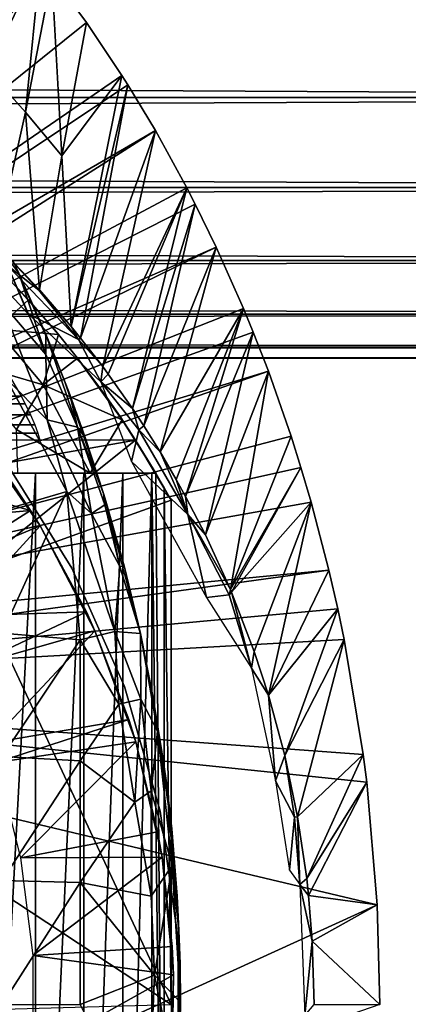
# Model space of a CAD drawing. Extents: x 508 to 920, y 0 to 1747.
# Drawn here: x 845 to 851, y 1653 to 1668 of the extents above; entities that cross this region are included whole.
import ezdxf

# ---------------------------------------------------------------- set-up
doc = ezdxf.new("R2010")
doc.units = 0
doc.header["$MEASUREMENT"] = 0

msp = doc.modelspace()

# ---------------------------------------------------------------- linework, layer by layer
for points in [[(844.786316, 1669.475952, 801.464417), (845.246277, 1668.915039, 801.464417), (835.55957, 1660.33606, 801.464417)], [(844.786316, 1669.475952, 801.464417), (844.451172, 1667.262939, 826.393127), (845.246277, 1668.915039, 801.464417)], [(835.55957, 1660.33606, 801.464417), (845.246277, 1668.915039, 801.464417), (845.420105, 1668.692017, 801.464417)], [(845.024414, 1666.633057, 826.393127), (845.246277, 1668.915039, 801.464417), (844.451172, 1667.262939, 826.393127)], [(845.024414, 1666.633057, 826.393127), (845.420105, 1668.692017, 801.464417), (845.246277, 1668.915039, 801.464417)], [(835.55957, 1660.33606, 801.464417), (845.420105, 1668.692017, 801.464417), (835.923096, 1659.94104, 801.464417)], [(835.923096, 1659.94104, 801.464417), (845.420105, 1668.692017, 801.464417), (845.93988, 1667.984009, 801.464417)], [(845.570923, 1665.973022, 826.393127), (845.420105, 1668.692017, 801.464417), (845.024414, 1666.633057, 826.393127)], [(845.570923, 1665.973022, 826.393127), (845.93988, 1667.984009, 801.464417), (845.420105, 1668.692017, 801.464417)], [(549.329529, 1668.425049, 859.587708), (867.195374, 1668.425049, 859.587708), (867.195374, 1666.854004, 860.687378)], [(549.329529, 1668.425049, 859.587708), (867.195374, 1666.854004, 860.687378), (549.329529, 1666.854004, 860.687378)], [(549.329529, 1666.854004, 877.540405), (867.195374, 1666.854004, 877.540405), (867.195374, 1668.425049, 878.640198)], [(549.329529, 1666.854004, 877.540405), (867.195374, 1668.425049, 878.640198), (549.329529, 1668.425049, 878.640198)], [(835.923096, 1659.94104, 801.464417), (845.93988, 1667.984009, 801.464417), (846.474426, 1667.185059, 801.464417)], [(846.474426, 1667.185059, 801.464417), (845.93988, 1667.984009, 801.464417), (845.570923, 1665.973022, 826.393127)], [(844.577393, 1664.644043, 850.999695), (845.024414, 1666.633057, 826.393127), (844.451172, 1667.262939, 826.393127)], [(846.474426, 1667.185059, 801.464417), (846.563293, 1667.045044, 801.464417), (835.923096, 1659.94104, 801.464417)], [(845.710205, 1663.405029, 850.994507), (846.474426, 1667.185059, 801.464417), (845.570923, 1665.973022, 826.393127)], [(846.563293, 1667.045044, 801.464417), (846.474426, 1667.185059, 801.464417), (845.710205, 1663.405029, 850.994507)], [(835.923096, 1659.94104, 801.464417), (846.563293, 1667.045044, 801.464417), (846.979309, 1666.354004, 801.464417)], [(845.852295, 1663.22998, 850.993774), (846.563293, 1667.045044, 801.464417), (845.710205, 1663.405029, 850.994507)], [(845.852295, 1663.22998, 850.993774), (846.979309, 1666.354004, 801.464417), (846.563293, 1667.045044, 801.464417)], [(549.329529, 1666.854004, 860.687378), (867.195374, 1666.854004, 860.687378), (867.195374, 1665.499023, 862.043274)], [(549.329529, 1666.854004, 860.687378), (867.195374, 1665.499023, 862.043274), (549.329529, 1665.499023, 862.043274)], [(549.329529, 1665.499023, 876.18457), (867.195374, 1665.499023, 876.18457), (867.195374, 1666.854004, 877.540405)], [(549.329529, 1665.499023, 876.18457), (867.195374, 1666.854004, 877.540405), (549.329529, 1666.854004, 877.540405)], [(845.233398, 1663.958008, 850.996704), (845.024414, 1666.633057, 826.393127), (844.577393, 1664.644043, 850.999695)], [(845.233398, 1663.958008, 850.996704), (845.570923, 1665.973022, 826.393127), (845.024414, 1666.633057, 826.393127)], [(835.923096, 1659.94104, 801.464417), (846.979309, 1666.354004, 801.464417), (836.216675, 1659.490967, 801.464417)], [(836.216675, 1659.490967, 801.464417), (846.979309, 1666.354004, 801.464417), (847.45343, 1665.490967, 801.464417)], [(846.185608, 1662.79895, 850.992188), (846.979309, 1666.354004, 801.464417), (845.852295, 1663.22998, 850.993774)], [(846.185608, 1662.79895, 850.992188), (847.45343, 1665.490967, 801.464417), (846.979309, 1666.354004, 801.464417)], [(845.710205, 1663.405029, 850.994507), (845.570923, 1665.973022, 826.393127), (845.233398, 1663.958008, 850.996704)], [(549.329529, 1665.499023, 862.043274), (867.195374, 1665.499023, 862.043274), (867.195374, 1664.399048, 863.614014)], [(549.329529, 1665.499023, 862.043274), (867.195374, 1664.399048, 863.614014), (549.329529, 1664.399048, 863.614014)], [(549.329529, 1664.399048, 874.613892), (867.195374, 1664.399048, 874.613892), (867.195374, 1665.499023, 876.18457)], [(549.329529, 1664.399048, 874.613892), (867.195374, 1665.499023, 876.18457), (549.329529, 1665.499023, 876.18457)], [(836.216675, 1659.490967, 801.464417), (847.45343, 1665.490967, 801.464417), (847.579102, 1665.246948, 801.464417)], [(846.269592, 1662.685059, 850.991821), (847.45343, 1665.490967, 801.464417), (846.185608, 1662.79895, 850.992188)], [(846.269592, 1662.685059, 850.991821), (846.632202, 1662.168945, 850.989929), (847.45343, 1665.490967, 801.464417)], [(847.45343, 1665.490967, 801.464417), (846.632202, 1662.168945, 850.989929), (847.579102, 1665.246948, 801.464417)], [(847.895813, 1664.598999, 801.464417), (836.216675, 1659.490967, 801.464417), (847.579102, 1665.246948, 801.464417)], [(847.579102, 1665.246948, 801.464417), (846.632202, 1662.168945, 850.989929), (846.805298, 1661.906982, 850.989014)], [(847.579102, 1665.246948, 801.464417), (846.805298, 1661.906982, 850.989014), (847.895813, 1664.598999, 801.464417)], [(845.0578, 1663.598267, 851.462891), (844.750854, 1664.320312, 851.312988), (843.863464, 1664.87854, 851.450745)], [(847.895813, 1664.598999, 801.464417), (836.432312, 1659, 801.464417), (836.216675, 1659.490967, 801.464417)], [(848.305298, 1663.677002, 801.464417), (836.432312, 1659, 801.464417), (847.895813, 1664.598999, 801.464417)], [(845.224304, 1663.949951, 851.079407), (844.577393, 1664.644043, 850.999695), (844.750854, 1664.320312, 851.312988)], [(845.224304, 1663.949951, 851.079407), (845.233398, 1663.958008, 850.996704), (844.577393, 1664.644043, 850.999695)], [(844.630615, 1664.594727, 886.0755), (844.649353, 1663.775024, 886.634705), (845.328735, 1662.980713, 886.135071)], [(844.630615, 1664.594727, 886.0755), (845.328735, 1662.980713, 886.135071), (844.920776, 1664.208374, 885.749817)], [(847.895813, 1664.598999, 801.464417), (846.805298, 1661.906982, 850.989014), (847.048828, 1661.517944, 850.987793)], [(847.895813, 1664.598999, 801.464417), (847.048828, 1661.517944, 850.987793), (848.305298, 1663.677002, 801.464417)], [(844.471619, 1664.426025, 863.490479), (844.371826, 1664.528931, 865.84906), (845.066895, 1663.803955, 863.490479)], [(845.066895, 1663.803955, 863.490479), (844.371826, 1664.528931, 865.84906), (844.899475, 1663.984985, 866.434875)], [(844.471619, 1664.426025, 863.490479), (845.066895, 1663.803955, 863.490479), (844.583374, 1663.36499, 862.492981)], [(549.329529, 1664.399048, 863.614014), (867.195374, 1664.399048, 863.614014), (867.195374, 1663.588989, 865.351685)], [(549.329529, 1664.399048, 863.614014), (867.195374, 1663.588989, 865.351685), (549.329529, 1663.588989, 865.351685)], [(549.329529, 1663.588989, 872.876221), (867.195374, 1663.588989, 872.876221), (867.195374, 1664.399048, 874.613892)], [(549.329529, 1663.588989, 872.876221), (867.195374, 1664.399048, 874.613892), (549.329529, 1664.399048, 874.613892)], [(845.819275, 1663.205811, 851.153809), (845.224304, 1663.949951, 851.079407), (844.750854, 1664.320312, 851.312988)], [(845.0578, 1663.598267, 851.462891), (845.819275, 1663.205811, 851.153809), (844.750854, 1664.320312, 851.312988)], [(845.327698, 1663.289795, 885.651367), (845.450073, 1662.990967, 885.532104), (844.835327, 1664.390015, 880.233215)], [(845.450073, 1662.990967, 885.532104), (845.105591, 1663.802002, 879.575378), (844.835327, 1664.390015, 880.233215)], [(844.835327, 1664.390015, 880.233215), (844.920776, 1664.208374, 885.749817), (845.327698, 1663.289795, 885.651367)], [(844.920776, 1664.208374, 885.749817), (845.328735, 1662.980713, 886.135071), (845.327698, 1663.289795, 885.651367)], [(845.066895, 1663.803955, 863.490479), (844.899475, 1663.984985, 866.434875), (845.517517, 1663.284058, 863.490479)], [(845.517517, 1663.284058, 863.490479), (844.899475, 1663.984985, 866.434875), (845.413208, 1663.412842, 867.147644)], [(845.224304, 1663.949951, 851.079407), (845.710205, 1663.405029, 850.994507), (845.233398, 1663.958008, 850.996704)], [(845.819275, 1663.205811, 851.153809), (845.710205, 1663.405029, 850.994507), (845.224304, 1663.949951, 851.079407)], [(848.305298, 1663.677002, 801.464417), (848.452515, 1663.31897, 801.464417), (836.432312, 1659, 801.464417)], [(844.583374, 1663.36499, 862.492981), (845.066895, 1663.803955, 863.490479), (845.517517, 1663.284058, 863.490479)], [(844.733215, 1662.622803, 886.875), (845.350708, 1662.000244, 886.600891), (844.649353, 1663.775024, 886.634705)], [(844.649353, 1663.775024, 886.634705), (845.350708, 1662.000244, 886.600891), (845.328735, 1662.980713, 886.135071)], [(845.450073, 1662.990967, 885.532104), (845.265015, 1663.436035, 879.100891), (845.105591, 1663.802002, 879.575378)], [(848.305298, 1663.677002, 801.464417), (847.048828, 1661.517944, 850.987793), (847.293701, 1661.099976, 850.986511)], [(848.305298, 1663.677002, 801.464417), (847.293701, 1661.099976, 850.986511), (847.434509, 1660.845947, 850.985718)], [(848.305298, 1663.677002, 801.464417), (847.434509, 1660.845947, 850.985718), (848.452515, 1663.31897, 801.464417)], [(549.329529, 1663.588989, 865.351685), (867.195374, 1663.588989, 865.351685), (867.195374, 1663.092041, 867.203796)], [(549.329529, 1663.588989, 865.351685), (867.195374, 1663.092041, 867.203796), (549.329529, 1663.092041, 867.203796)], [(549.329529, 1663.092041, 871.024109), (867.195374, 1663.092041, 871.024109), (867.195374, 1663.588989, 872.876221)], [(549.329529, 1663.092041, 871.024109), (867.195374, 1663.588989, 872.876221), (549.329529, 1663.588989, 872.876221)], [(846.155701, 1662.569702, 851.380798), (845.819275, 1663.205811, 851.153809), (845.0578, 1663.598267, 851.462891)], [(845.450073, 1662.990967, 878.432922), (845.265015, 1663.436035, 879.100891), (845.450073, 1662.990967, 885.532104)], [(845.517517, 1663.284058, 863.490479), (845.413208, 1663.412842, 867.147644), (845.80542, 1662.927002, 863.490479)], [(845.80542, 1662.927002, 863.490479), (845.413208, 1663.412842, 867.147644), (845.841309, 1662.880005, 867.98053)], [(845.819275, 1663.205811, 851.153809), (845.852295, 1663.22998, 850.993774), (845.710205, 1663.405029, 850.994507)], [(836.432312, 1659, 801.464417), (848.452515, 1663.31897, 801.464417), (848.68103, 1662.729004, 801.464417)], [(845.291321, 1662.525024, 862.492981), (844.053223, 1662.88501, 861.53949), (844.583374, 1663.36499, 862.492981)], [(844.583374, 1663.36499, 862.492981), (845.517517, 1663.284058, 863.490479), (845.291321, 1662.525024, 862.492981)], [(845.517517, 1663.284058, 863.490479), (845.80542, 1662.927002, 863.490479), (845.291321, 1662.525024, 862.492981)], [(845.689514, 1662.378052, 885.519592), (845.450073, 1662.990967, 885.532104), (845.327698, 1663.289795, 885.651367)], [(845.328735, 1662.980713, 886.135071), (845.803528, 1661.888794, 886.000916), (845.327698, 1663.289795, 885.651367)], [(845.327698, 1663.289795, 885.651367), (845.803528, 1661.888794, 886.000916), (845.689514, 1662.378052, 885.519592)], [(845.819275, 1663.205811, 851.153809), (846.185608, 1662.79895, 850.992188), (845.852295, 1663.22998, 850.993774)], [(848.452515, 1663.31897, 801.464417), (847.434509, 1660.845947, 850.985718), (847.734314, 1660.265015, 850.984009)], [(848.452515, 1663.31897, 801.464417), (847.734314, 1660.265015, 850.984009), (848.68103, 1662.729004, 801.464417)], [(549.329529, 1663.092041, 867.203796), (867.195374, 1663.092041, 867.203796), (867.195374, 1662.925049, 869.113892)], [(549.329529, 1663.092041, 867.203796), (867.195374, 1662.925049, 869.113892), (549.329529, 1662.925049, 869.113892)], [(549.329529, 1662.925049, 869.113892), (867.195374, 1662.925049, 869.113892), (867.195374, 1663.092041, 871.024109)], [(549.329529, 1662.925049, 869.113892), (867.195374, 1663.092041, 871.024109), (549.329529, 1663.092041, 871.024109)], [(846.155701, 1662.569702, 851.380798), (846.185608, 1662.79895, 850.992188), (845.819275, 1663.205811, 851.153809)], [(845.291321, 1662.525024, 862.492981), (845.80542, 1662.927002, 863.490479), (846.478271, 1661.998047, 863.490479)], [(845.328735, 1662.980713, 886.135071), (845.350708, 1662.000244, 886.600891), (845.803528, 1661.888794, 886.000916)], [(845.450073, 1662.990967, 878.432922), (845.450073, 1662.990967, 885.532104), (845.59491, 1662.625977, 877.782227)], [(845.59491, 1662.625977, 877.782227), (845.450073, 1662.990967, 885.532104), (845.689514, 1662.378052, 885.519592)], [(845.80542, 1662.927002, 863.490479), (845.841309, 1662.880005, 867.98053), (846.478271, 1661.998047, 863.490479)], [(845.291321, 1662.525024, 862.492981), (844.885681, 1661.851562, 861.510559), (844.053223, 1662.88501, 861.53949)], [(846.478271, 1661.998047, 863.490479), (845.841309, 1662.880005, 867.98053), (846.114624, 1662.517944, 868.661377)], [(846.155701, 1662.569702, 851.380798), (846.269592, 1662.685059, 850.991821), (846.185608, 1662.79895, 850.992188)], [(844.956482, 1662.354004, 877.212585), (821.760376, 1662.354004, 877.212585), (821.926208, 1662.641968, 877.813293)], [(844.956482, 1662.354004, 877.212585), (821.926208, 1662.641968, 877.813293), (844.790588, 1662.641968, 877.813293)], [(836.432312, 1659, 801.464417), (848.68103, 1662.729004, 801.464417), (836.564087, 1658.479004, 801.464417)], [(836.564087, 1658.479004, 801.464417), (848.68103, 1662.729004, 801.464417), (849.021606, 1661.754028, 801.464417)], [(846.155701, 1662.569702, 851.380798), (846.632202, 1662.168945, 850.989929), (846.269592, 1662.685059, 850.991821)], [(848.68103, 1662.729004, 801.464417), (847.734314, 1660.265015, 850.984009), (848.10907, 1659.442017, 850.981995)], [(848.68103, 1662.729004, 801.464417), (848.10907, 1659.442017, 850.981995), (849.021606, 1661.754028, 801.464417)], [(844.733215, 1662.622803, 886.875), (844.671082, 1660.633057, 887.316528), (845.645325, 1660.920532, 886.644348)], [(845.350708, 1662.000244, 886.600891), (844.733215, 1662.622803, 886.875), (845.645325, 1660.920532, 886.644348)], [(845.291321, 1662.525024, 862.492981), (845.996887, 1661.194946, 862.208191), (844.885681, 1661.851562, 861.510559)], [(845.291321, 1662.525024, 862.492981), (846.478271, 1661.998047, 863.490479), (845.996887, 1661.194946, 862.208191)], [(845.923523, 1661.72998, 885.505127), (846.198303, 1660.889038, 885.484985), (845.59491, 1662.625977, 877.782227)], [(845.59491, 1662.625977, 877.782227), (846.198303, 1660.889038, 885.484985), (845.716125, 1662.307007, 877.102478)], [(845.59491, 1662.625977, 877.782227), (845.689514, 1662.378052, 885.519592), (845.923523, 1661.72998, 885.505127)], [(846.114624, 1662.517944, 868.661377), (846.270386, 1662.301025, 869.139893), (846.478271, 1661.998047, 863.490479)], [(846.727356, 1661.8479, 851.247314), (846.632202, 1662.168945, 850.989929), (846.155701, 1662.569702, 851.380798)], [(846.621277, 1661.369019, 851.463013), (846.727356, 1661.8479, 851.247314), (846.155701, 1662.569702, 851.380798)], [(845.018616, 1662.240967, 876.94458), (821.698181, 1662.240967, 876.94458), (821.760376, 1662.354004, 877.212585)], [(845.018616, 1662.240967, 876.94458), (821.760376, 1662.354004, 877.212585), (844.956482, 1662.354004, 877.212585)], [(845.689514, 1662.378052, 885.519592), (845.803528, 1661.888794, 886.000916), (845.923523, 1661.72998, 885.505127)], [(845.099976, 1662.072021, 876.497986), (821.616821, 1662.072021, 876.497986), (821.698181, 1662.240967, 876.94458)], [(845.099976, 1662.072021, 876.497986), (821.698181, 1662.240967, 876.94458), (845.018616, 1662.240967, 876.94458)], [(846.198303, 1660.889038, 885.484985), (845.784485, 1662.120972, 876.632996), (845.716125, 1662.307007, 877.102478)], [(846.478271, 1661.998047, 863.490479), (846.270386, 1662.301025, 869.139893), (846.446594, 1662.046021, 869.806824)], [(845.161316, 1661.92395, 876.042114), (821.555603, 1661.92395, 876.042114), (821.616821, 1662.072021, 876.497986)], [(845.161316, 1661.92395, 876.042114), (821.616821, 1662.072021, 876.497986), (845.099976, 1662.072021, 876.497986)], [(846.198303, 1660.889038, 885.484985), (845.861023, 1661.907959, 875.988403), (845.784485, 1662.120972, 876.632996)], [(846.478271, 1661.998047, 863.490479), (846.446594, 1662.046021, 869.806824), (846.983398, 1661.194946, 869.895203)], [(846.983398, 1661.194946, 869.895203), (846.446594, 1662.046021, 869.806824), (846.678833, 1661.692017, 871.114014)], [(846.727356, 1661.8479, 851.247314), (846.805298, 1661.906982, 850.989014), (846.632202, 1662.168945, 850.989929)], [(845.206177, 1661.797974, 875.582214), (821.51062, 1661.797974, 875.582214), (845.161316, 1661.92395, 876.042114)], [(821.51062, 1661.797974, 875.582214), (821.555603, 1661.92395, 876.042114), (845.161316, 1661.92395, 876.042114)], [(846.018066, 1660.585571, 886.354431), (845.803528, 1661.888794, 886.000916), (845.350708, 1662.000244, 886.600891)], [(846.018066, 1660.585571, 886.354431), (845.350708, 1662.000244, 886.600891), (845.645325, 1660.920532, 886.644348)], [(845.923523, 1661.72998, 885.505127), (845.803528, 1661.888794, 886.000916), (846.198303, 1660.889038, 885.484985)], [(846.217651, 1660.718506, 885.798584), (846.198303, 1660.889038, 885.484985), (845.803528, 1661.888794, 886.000916)], [(846.217651, 1660.718506, 885.798584), (845.803528, 1661.888794, 886.000916), (846.018066, 1660.585571, 886.354431)], [(846.198303, 1660.889038, 875.114014), (845.936218, 1661.692017, 875.114014), (845.861023, 1661.907959, 875.988403)], [(846.198303, 1660.889038, 875.114014), (845.861023, 1661.907959, 875.988403), (846.198303, 1660.889038, 885.484985)], [(846.478271, 1661.998047, 863.490479), (846.983398, 1661.194946, 863.490479), (845.996887, 1661.194946, 862.208191)], [(846.983398, 1661.194946, 869.895203), (846.983398, 1661.194946, 863.490479), (846.478271, 1661.998047, 863.490479)], [(846.727356, 1661.8479, 851.247314), (847.048828, 1661.517944, 850.987793), (846.805298, 1661.906982, 850.989014)], [(845.238892, 1661.692017, 875.114014), (821.477905, 1661.692017, 875.114014), (845.206177, 1661.797974, 875.582214)], [(845.206177, 1661.797974, 875.582214), (821.477905, 1661.692017, 875.114014), (821.51062, 1661.797974, 875.582214)], [(836.564087, 1658.479004, 801.464417), (849.021606, 1661.754028, 801.464417), (849.171509, 1661.281006, 801.464417)], [(844.742981, 1661.168945, 860.905823), (845.244873, 1660.400024, 816.113892), (844.225891, 1661.860962, 860.905823)], [(845.244873, 1660.400024, 816.113892), (844.225891, 1661.860962, 816.113892), (844.225891, 1661.860962, 860.905823)], [(845.996887, 1661.194946, 862.208191), (844.906677, 1661.194946, 861.077026), (844.885681, 1661.851562, 861.510559)], [(847.467529, 1660.57312, 851.315674), (846.727356, 1661.8479, 851.247314), (846.621277, 1661.369019, 851.463013)], [(847.467529, 1660.57312, 851.315674), (847.048828, 1661.517944, 850.987793), (846.727356, 1661.8479, 851.247314)], [(849.021606, 1661.754028, 801.464417), (848.10907, 1659.442017, 850.981995), (849.171509, 1661.281006, 801.464417)], [(833.358398, 1661.692017, 871.114014), (835.358398, 1659.692017, 871.114014), (846.678833, 1661.692017, 871.114014)], [(846.678833, 1661.692017, 871.114014), (835.358398, 1659.692017, 871.114014), (844.17511, 1659.692017, 871.114014)], [(844.17511, 1659.692017, 871.114014), (847.214783, 1660.786987, 871.114014), (846.678833, 1661.692017, 871.114014)], [(846.983398, 1661.194946, 869.895203), (846.678833, 1661.692017, 871.114014), (847.111511, 1660.972046, 870.496094)], [(847.111511, 1660.972046, 870.496094), (846.678833, 1661.692017, 871.114014), (847.214783, 1660.786987, 871.114014)], [(847.467529, 1660.57312, 851.315674), (847.293701, 1661.099976, 850.986511), (847.048828, 1661.517944, 850.987793)], [(845.719727, 1659.766968, 806.464417), (845.719727, 1659.766968, 851.464417), (844.684692, 1661.42395, 806.464417)], [(844.684692, 1661.42395, 806.464417), (845.719727, 1659.766968, 851.464417), (844.684692, 1661.42395, 851.464417)], [(847.747559, 1659.321533, 851.461609), (847.467529, 1660.57312, 851.315674), (846.621277, 1661.369019, 851.463013)], [(849.171509, 1661.281006, 801.464417), (849.326172, 1660.755981, 801.464417), (836.564087, 1658.479004, 801.464417)], [(845.100586, 1660.633057, 860.976624), (844.742981, 1661.168945, 860.976624), (843.180725, 1661.168945, 863.137817)], [(843.180725, 1661.168945, 863.137817), (843.482117, 1660.484985, 863.443909), (845.100586, 1660.633057, 860.976624)], [(845.996887, 1661.194946, 862.208191), (845.172913, 1661.194946, 865.602783), (844.314209, 1661.194946, 864.397888)], [(845.996887, 1661.194946, 862.208191), (844.314209, 1661.194946, 864.397888), (844.906677, 1661.194946, 861.077026)], [(845.172913, 1661.194946, 865.602783), (845.172913, 1645.194946, 865.602783), (844.314209, 1645.194946, 864.397888)], [(845.172913, 1661.194946, 865.602783), (844.314209, 1645.194946, 864.397888), (844.314209, 1661.194946, 864.397888)], [(844.742981, 1661.168945, 860.976624), (845.100586, 1660.633057, 860.976624), (844.742981, 1661.168945, 860.905823)], [(844.742981, 1661.168945, 860.905823), (845.100586, 1660.633057, 860.976624), (845.244873, 1660.400024, 816.113892)], [(845.899719, 1661.194946, 866.891724), (845.172913, 1661.194946, 865.602783), (846.983398, 1661.194946, 863.490479)], [(846.983398, 1661.194946, 863.490479), (845.172913, 1661.194946, 865.602783), (845.996887, 1661.194946, 862.208191)], [(845.899719, 1661.194946, 866.891724), (845.899719, 1645.194946, 866.891724), (845.172913, 1645.194946, 865.602783)], [(845.899719, 1661.194946, 866.891724), (845.172913, 1645.194946, 865.602783), (845.172913, 1661.194946, 865.602783)], [(846.983398, 1661.194946, 863.490479), (846.486328, 1661.194946, 868.25), (845.899719, 1661.194946, 866.891724)], [(846.486328, 1661.194946, 868.25), (846.486328, 1645.194946, 868.25), (845.899719, 1645.194946, 866.891724)], [(846.486328, 1661.194946, 868.25), (845.899719, 1645.194946, 866.891724), (845.899719, 1661.194946, 866.891724)], [(846.983398, 1661.194946, 863.490479), (846.926392, 1661.194946, 869.66272), (846.486328, 1661.194946, 868.25)], [(846.926392, 1661.194946, 869.66272), (846.926575, 1645.194946, 869.66333), (846.486328, 1645.194946, 868.25)], [(846.926392, 1661.194946, 869.66272), (846.486328, 1645.194946, 868.25), (846.486328, 1661.194946, 868.25)], [(846.983398, 1661.194946, 869.895203), (846.926392, 1661.194946, 869.66272), (846.983398, 1661.194946, 863.490479)], [(846.926392, 1661.194946, 869.66272), (846.983398, 1661.194946, 869.895203), (847.111511, 1645.416992, 870.496094)], [(847.111511, 1645.416992, 870.496094), (846.926575, 1645.194946, 869.66333), (846.926392, 1661.194946, 869.66272)], [(847.111511, 1645.416992, 870.496094), (846.983398, 1661.194946, 869.895203), (847.111511, 1660.972046, 870.496094)], [(848.126099, 1659.401978, 850.981812), (849.171509, 1661.281006, 801.464417), (848.10907, 1659.442017, 850.981995)], [(848.126099, 1659.401978, 850.981812), (849.326172, 1660.755981, 801.464417), (849.171509, 1661.281006, 801.464417)], [(847.467529, 1660.57312, 851.315674), (847.434509, 1660.845947, 850.985718), (847.293701, 1661.099976, 850.986511)], [(844.671082, 1660.633057, 887.316528), (844.671082, 1658.786011, 887.607483), (845.645325, 1660.920532, 886.644348)], [(845.645325, 1660.920532, 886.644348), (844.671082, 1658.786011, 887.607483), (845.846375, 1658.685059, 886.857788)], [(846.366089, 1658.810425, 886.451477), (846.018066, 1660.585571, 886.354431), (845.645325, 1660.920532, 886.644348)], [(845.645325, 1660.920532, 886.644348), (845.846375, 1658.685059, 886.857788), (846.366089, 1658.810425, 886.451477)], [(846.234619, 1660.770996, 885.482117), (846.198303, 1660.889038, 885.484985), (846.217651, 1660.718506, 885.798584)], [(846.198303, 1660.889038, 885.484985), (846.234619, 1660.770996, 885.482117), (846.198303, 1660.889038, 875.114014)], [(846.198303, 1660.889038, 875.114014), (846.234619, 1660.770996, 885.482117), (846.508118, 1659.802002, 885.458374)], [(846.198303, 1660.889038, 875.114014), (846.508118, 1659.802002, 885.458374), (846.764404, 1658.730957, 875.114014)], [(847.111511, 1645.416992, 870.496094), (847.111511, 1660.972046, 870.496094), (847.214783, 1653.194946, 871.114014)], [(847.214783, 1653.194946, 871.114014), (847.111511, 1660.972046, 870.496094), (847.214783, 1660.786987, 871.114014)], [(836.564087, 1658.479004, 801.464417), (849.326172, 1660.755981, 801.464417), (849.593628, 1659.734009, 801.464417)], [(844.17511, 1659.692017, 871.114014), (847.214783, 1653.194946, 871.114014), (847.214783, 1660.786987, 871.114014)], [(846.441406, 1659.78894, 885.958984), (846.217651, 1660.718506, 885.798584), (846.018066, 1660.585571, 886.354431)], [(846.441406, 1659.78894, 885.958984), (846.234619, 1660.770996, 885.482117), (846.217651, 1660.718506, 885.798584)], [(846.508118, 1659.802002, 885.458374), (846.234619, 1660.770996, 885.482117), (846.441406, 1659.78894, 885.958984)], [(847.467529, 1660.57312, 851.315674), (847.734314, 1660.265015, 850.984009), (847.434509, 1660.845947, 850.985718)], [(848.468079, 1658.511963, 850.979919), (849.326172, 1660.755981, 801.464417), (848.126099, 1659.401978, 850.981812)], [(848.684021, 1657.849976, 850.978577), (849.326172, 1660.755981, 801.464417), (848.468079, 1658.511963, 850.979919)], [(848.684021, 1657.849976, 850.978577), (849.593628, 1659.734009, 801.464417), (849.326172, 1660.755981, 801.464417)], [(845.100586, 1660.633057, 860.976624), (843.482117, 1660.484985, 863.443909), (843.754272, 1659.780029, 863.737122)], [(845.100586, 1660.633057, 860.976624), (843.754272, 1659.780029, 863.737122), (845.244873, 1660.400024, 860.976624)], [(845.100586, 1660.633057, 860.976624), (845.244873, 1660.400024, 860.976624), (845.244873, 1660.400024, 816.113892)], [(846.366089, 1658.810425, 886.451477), (846.441406, 1659.78894, 885.958984), (846.018066, 1660.585571, 886.354431)], [(848.090576, 1659.361938, 851.197693), (848.10907, 1659.442017, 850.981995), (847.467529, 1660.57312, 851.315674)], [(847.467529, 1660.57312, 851.315674), (848.10907, 1659.442017, 850.981995), (847.734314, 1660.265015, 850.984009)], [(847.747559, 1659.321533, 851.461609), (848.090576, 1659.361938, 851.197693), (847.467529, 1660.57312, 851.315674)], [(845.244873, 1660.400024, 860.976624), (843.754272, 1659.780029, 863.737122), (844.000793, 1659.043945, 864.017822)], [(845.244873, 1660.400024, 860.976624), (844.000793, 1659.043945, 864.017822), (845.93927, 1659.10498, 860.976624)], [(845.244873, 1660.400024, 816.113892), (845.244873, 1660.400024, 860.976624), (845.93927, 1659.10498, 860.976624)], [(845.244873, 1660.400024, 816.113892), (845.93927, 1659.10498, 860.976624), (846.068726, 1658.821045, 816.113892)], [(836.564087, 1658.479004, 801.464417), (849.593628, 1659.734009, 801.464417), (836.608398, 1657.944946, 801.464417)], [(849.593628, 1659.734009, 801.464417), (849.726501, 1659.152954, 801.464417), (836.608398, 1657.944946, 801.464417)], [(844.17511, 1655.19397, 871.114014), (847.214783, 1653.194946, 871.114014), (844.17511, 1659.692017, 871.114014)], [(846.514099, 1657.983032, 806.464417), (846.514099, 1657.983032, 851.464417), (845.719727, 1659.766968, 806.464417)], [(845.719727, 1659.766968, 806.464417), (846.514099, 1657.983032, 851.464417), (845.719727, 1659.766968, 851.464417)], [(846.754272, 1658.781738, 885.695801), (846.441406, 1659.78894, 885.958984), (846.366089, 1658.810425, 886.451477)], [(846.754272, 1658.781738, 885.695801), (846.508118, 1659.802002, 885.458374), (846.441406, 1659.78894, 885.958984)], [(846.764404, 1658.730957, 875.114014), (846.508118, 1659.802002, 885.458374), (846.754272, 1658.781738, 885.695801)], [(849.726501, 1659.152954, 801.464417), (849.593628, 1659.734009, 801.464417), (848.684021, 1657.849976, 850.978577)], [(848.090576, 1659.361938, 851.197693), (848.126099, 1659.401978, 850.981812), (848.10907, 1659.442017, 850.981995)], [(848.425903, 1658.256226, 851.351562), (848.126099, 1659.401978, 850.981812), (848.090576, 1659.361938, 851.197693)], [(848.425903, 1658.256226, 851.351562), (848.468079, 1658.511963, 850.979919), (848.126099, 1659.401978, 850.981812)], [(848.425903, 1658.256226, 851.351562), (848.090576, 1659.361938, 851.197693), (847.747559, 1659.321533, 851.461609)], [(836.608398, 1657.944946, 801.464417), (849.726501, 1659.152954, 801.464417), (849.822815, 1658.689941, 801.464417)], [(845.93927, 1659.10498, 860.976624), (844.000793, 1659.043945, 864.017822), (844.215576, 1658.295044, 864.275208)], [(845.93927, 1659.10498, 860.976624), (844.215576, 1658.295044, 864.275208), (846.068726, 1658.821045, 860.976624)], [(845.93927, 1659.10498, 860.976624), (846.068726, 1658.821045, 860.976624), (846.068726, 1658.821045, 816.113892)], [(848.929199, 1656.942017, 850.977112), (849.726501, 1659.152954, 801.464417), (848.684021, 1657.849976, 850.978577)], [(848.929199, 1656.942017, 850.977112), (849.822815, 1658.689941, 801.464417), (849.726501, 1659.152954, 801.464417)], [(846.068726, 1658.821045, 860.976624), (844.215576, 1658.295044, 864.275208), (844.482727, 1657.130005, 864.614014)], [(846.068726, 1658.821045, 860.976624), (844.482727, 1657.130005, 864.614014), (846.580017, 1657.484009, 860.976624)], [(844.671082, 1658.786011, 887.607483), (844.671082, 1656.928955, 887.815674), (845.846375, 1658.685059, 886.857788)], [(846.366089, 1658.810425, 886.451477), (845.846375, 1658.685059, 886.857788), (846.426514, 1657.718018, 886.55188)], [(846.068726, 1658.821045, 816.113892), (846.068726, 1658.821045, 860.976624), (846.580017, 1657.484009, 860.976624)], [(846.068726, 1658.821045, 816.113892), (846.580017, 1657.484009, 860.976624), (846.683899, 1657.149048, 816.113892)], [(846.759155, 1657.792847, 886.128357), (846.754272, 1658.781738, 885.695801), (846.366089, 1658.810425, 886.451477)], [(846.759155, 1657.792847, 886.128357), (846.366089, 1658.810425, 886.451477), (846.426514, 1657.718018, 886.55188)], [(846.942383, 1657.83606, 885.413513), (846.754272, 1658.781738, 885.695801), (847.010864, 1657.309448, 885.697571)], [(847.010864, 1657.309448, 885.697571), (846.754272, 1658.781738, 885.695801), (846.759155, 1657.792847, 886.128357)], [(846.764404, 1658.730957, 875.114014), (846.754272, 1658.781738, 885.695801), (846.942383, 1657.83606, 885.413513)], [(836.608398, 1657.944946, 801.464417), (849.822815, 1658.689941, 801.464417), (850.110474, 1656.956055, 801.464417)], [(845.846375, 1658.685059, 886.857788), (844.671082, 1656.928955, 887.815674), (845.846375, 1656.860962, 887.062317)], [(845.846375, 1658.685059, 886.857788), (845.846375, 1656.860962, 887.062317), (846.426514, 1657.718018, 886.55188)], [(846.764404, 1658.730957, 875.114014), (846.942383, 1657.83606, 885.413513), (847.144104, 1656.532959, 875.114014)], [(849.120483, 1656.020996, 850.975891), (849.822815, 1658.689941, 801.464417), (848.929199, 1656.942017, 850.977112)], [(849.120483, 1656.020996, 850.975891), (850.110474, 1656.956055, 801.464417), (849.822815, 1658.689941, 801.464417)], [(848.425903, 1658.256226, 851.351562), (848.684021, 1657.849976, 850.978577), (848.468079, 1658.511963, 850.979919)], [(848.789429, 1656.562622, 851.382935), (848.684021, 1657.849976, 850.978577), (848.425903, 1658.256226, 851.351562)], [(850.110474, 1656.956055, 801.464417), (850.162415, 1656.542969, 801.464417), (836.608398, 1657.944946, 801.464417)], [(836.608398, 1657.944946, 801.464417), (850.162415, 1656.542969, 801.464417), (850.319397, 1654.694946, 801.464417)], [(836.608398, 1657.944946, 801.464417), (850.319397, 1654.694946, 801.464417), (836.608398, 1648.444946, 801.464417)], [(847.05249, 1656.10498, 806.464417), (847.05249, 1656.10498, 851.464417), (846.514099, 1657.983032, 806.464417)], [(846.514099, 1657.983032, 806.464417), (847.05249, 1656.10498, 851.464417), (846.514099, 1657.983032, 851.464417)], [(846.426514, 1657.718018, 886.55188), (846.670593, 1656.238159, 886.519226), (846.759155, 1657.792847, 886.128357)], [(846.759155, 1657.792847, 886.128357), (846.670593, 1656.238159, 886.519226), (846.914185, 1656.410889, 886.235352)], [(846.759155, 1657.792847, 886.128357), (846.914185, 1656.410889, 886.235352), (847.010864, 1657.309448, 885.697571)], [(847.010864, 1657.309448, 885.697571), (847.102478, 1656.840942, 885.394775), (846.942383, 1657.83606, 885.413513)], [(847.144104, 1656.532959, 875.114014), (846.942383, 1657.83606, 885.413513), (847.102478, 1656.840942, 885.394775)], [(848.789429, 1656.562622, 851.382935), (848.929199, 1656.942017, 850.977112), (848.684021, 1657.849976, 850.978577)], [(846.426514, 1657.718018, 886.55188), (845.846375, 1656.860962, 887.062317), (846.670593, 1656.238159, 886.519226)], [(846.580017, 1657.484009, 860.976624), (844.482727, 1657.130005, 864.614014), (844.582581, 1656.83606, 864.614014)], [(846.580017, 1657.484009, 860.976624), (844.582581, 1656.83606, 864.614014), (846.683899, 1657.149048, 860.976624)], [(846.580017, 1657.484009, 860.976624), (846.683899, 1657.149048, 860.976624), (846.683899, 1657.149048, 816.113892)], [(846.914185, 1656.410889, 886.235352), (847.232483, 1655.288574, 885.773682), (847.010864, 1657.309448, 885.697571)], [(847.224426, 1655.837036, 885.379578), (847.144104, 1656.532959, 885.389587), (847.010864, 1657.309448, 885.697571)], [(847.010864, 1657.309448, 885.697571), (847.144104, 1656.532959, 885.389587), (847.102478, 1656.840942, 885.394775)], [(847.010864, 1657.309448, 885.697571), (847.232483, 1655.288574, 885.773682), (847.224426, 1655.837036, 885.379578)], [(846.683899, 1657.149048, 860.976624), (844.582581, 1656.83606, 864.614014), (844.950012, 1655.401978, 864.614014)], [(846.683899, 1657.149048, 860.976624), (844.950012, 1655.401978, 864.614014), (847.012878, 1655.795044, 860.976624)], [(846.683899, 1657.149048, 816.113892), (846.683899, 1657.149048, 860.976624), (847.012878, 1655.795044, 860.976624)], [(846.683899, 1657.149048, 816.113892), (847.012878, 1655.795044, 860.976624), (847.0802, 1655.412964, 816.113892)], [(844.671082, 1656.928955, 887.815674), (844.671082, 1655.062988, 887.940796), (845.846375, 1656.860962, 887.062317)], [(845.846375, 1656.860962, 887.062317), (844.671082, 1655.062988, 887.940796), (845.846375, 1655.030029, 887.185181)], [(845.846375, 1656.860962, 887.062317), (845.846375, 1655.030029, 887.185181), (846.670593, 1656.238159, 886.519226)], [(849.075195, 1656.01355, 851.161743), (848.929199, 1656.942017, 850.977112), (848.789429, 1656.562622, 851.382935)], [(849.075195, 1656.01355, 851.161743), (849.120483, 1656.020996, 850.975891), (848.929199, 1656.942017, 850.977112)], [(849.257629, 1655.089966, 850.974976), (850.110474, 1656.956055, 801.464417), (849.120483, 1656.020996, 850.975891)], [(849.257629, 1655.089966, 850.974976), (850.162415, 1656.542969, 801.464417), (850.110474, 1656.956055, 801.464417)], [(847.144104, 1656.532959, 875.114014), (847.102478, 1656.840942, 885.394775), (847.144104, 1656.532959, 885.389587)], [(848.999817, 1655.216675, 851.418884), (849.075195, 1656.01355, 851.161743), (848.789429, 1656.562622, 851.382935)], [(846.670593, 1656.238159, 886.519226), (846.916748, 1654.824829, 886.412048), (846.914185, 1656.410889, 886.235352)], [(846.914185, 1656.410889, 886.235352), (846.916748, 1654.824829, 886.412048), (847.232483, 1655.288574, 885.773682)], [(847.144104, 1656.532959, 875.114014), (847.144104, 1656.532959, 885.389587), (847.224426, 1655.837036, 885.379578)], [(847.144104, 1656.532959, 875.114014), (847.224426, 1655.837036, 885.379578), (847.334595, 1654.310059, 875.114014)], [(849.285522, 1654.834961, 850.974915), (850.162415, 1656.542969, 801.464417), (849.257629, 1655.089966, 850.974976)], [(849.285522, 1654.834961, 850.974915), (850.319397, 1654.694946, 801.464417), (850.162415, 1656.542969, 801.464417)], [(846.670593, 1656.238159, 886.519226), (845.846375, 1655.030029, 887.185181), (846.916748, 1654.824829, 886.412048)], [(847.32428, 1654.171021, 806.464417), (847.32428, 1654.171021, 851.464417), (847.05249, 1656.10498, 806.464417)], [(847.05249, 1656.10498, 806.464417), (847.32428, 1654.171021, 851.464417), (847.05249, 1656.10498, 851.464417)], [(848.999817, 1655.216675, 851.418884), (849.155212, 1655.001099, 851.365234), (849.075195, 1656.01355, 851.161743)], [(849.155212, 1655.001099, 851.365234), (849.120483, 1656.020996, 850.975891), (849.075195, 1656.01355, 851.161743)], [(849.155212, 1655.001099, 851.365234), (849.257629, 1655.089966, 850.974976), (849.120483, 1656.020996, 850.975891)], [(847.224426, 1655.837036, 885.379578), (847.232483, 1655.288574, 885.773682), (847.307373, 1654.824951, 885.368774)], [(847.334595, 1654.310059, 875.114014), (847.224426, 1655.837036, 885.379578), (847.307373, 1654.824951, 885.368774)], [(847.012878, 1655.795044, 860.976624), (844.950012, 1655.401978, 864.614014), (847.0802, 1655.412964, 860.976624)], [(847.012878, 1655.795044, 860.976624), (847.0802, 1655.412964, 860.976624), (847.0802, 1655.412964, 816.113892)], [(845.135193, 1653.93396, 864.614014), (847.0802, 1655.412964, 860.976624), (844.950012, 1655.401978, 864.614014)], [(845.135193, 1653.93396, 864.614014), (847.231079, 1654.06604, 860.976624), (847.0802, 1655.412964, 860.976624)], [(847.0802, 1655.412964, 816.113892), (847.0802, 1655.412964, 860.976624), (847.231079, 1654.06604, 860.976624)], [(847.0802, 1655.412964, 816.113892), (847.231079, 1654.06604, 860.976624), (847.251282, 1653.640015, 816.113892)], [(846.966797, 1653.634277, 886.409485), (847.232483, 1655.288574, 885.773682), (846.916748, 1654.824829, 886.412048)], [(847.359009, 1653.222656, 885.637268), (847.232483, 1655.288574, 885.773682), (846.966797, 1653.634277, 886.409485)], [(847.307373, 1654.824951, 885.368774), (847.232483, 1655.288574, 885.773682), (847.334595, 1654.310059, 885.365173)], [(847.359009, 1653.222656, 885.637268), (847.334595, 1654.310059, 885.365173), (847.232483, 1655.288574, 885.773682)], [(844.17511, 1655.19397, 871.114014), (836.558167, 1652.89624, 871.114014), (847.214783, 1653.194946, 871.114014)], [(849.155212, 1655.001099, 851.365234), (849.285522, 1654.834961, 850.974915), (849.257629, 1655.089966, 850.974976)], [(844.671082, 1655.062988, 887.940796), (844.671082, 1653.194946, 887.982483), (845.846375, 1655.030029, 887.185181)], [(845.846375, 1655.030029, 887.185181), (844.671082, 1653.194946, 887.982483), (845.846375, 1653.194946, 887.226074)], [(846.966797, 1653.634277, 886.409485), (846.916748, 1654.824829, 886.412048), (845.846375, 1655.030029, 887.185181)], [(845.846375, 1655.030029, 887.185181), (845.846375, 1653.194946, 887.226074), (846.966797, 1653.634277, 886.409485)], [(849.340393, 1654.146973, 850.974609), (849.285522, 1654.834961, 850.974915), (849.155212, 1655.001099, 851.365234)], [(849.340393, 1654.146973, 850.974609), (849.155212, 1655.001099, 851.365234), (849.227722, 1653.027588, 851.372314)], [(847.334595, 1654.310059, 875.114014), (847.307373, 1654.824951, 885.368774), (847.334595, 1654.310059, 885.365173)], [(849.340393, 1654.146973, 850.974609), (850.319397, 1654.694946, 801.464417), (849.285522, 1654.834961, 850.974915)], [(836.608398, 1648.444946, 801.464417), (850.319397, 1654.694946, 801.464417), (850.358398, 1653.194946, 801.464417)], [(849.340393, 1654.146973, 850.974609), (850.358398, 1653.194946, 801.464417), (850.319397, 1654.694946, 801.464417)], [(847.351318, 1653.807007, 885.362976), (847.334595, 1654.310059, 885.365173), (847.359009, 1653.222656, 885.637268)], [(847.334595, 1654.310059, 875.114014), (847.334595, 1654.310059, 885.365173), (847.351318, 1653.807007, 885.362976)], [(847.334595, 1654.310059, 875.114014), (847.351318, 1653.807007, 885.362976), (847.334595, 1652.078979, 875.114014)], [(847.251282, 1653.640015, 860.976624), (847.231079, 1654.06604, 860.976624), (845.135193, 1653.93396, 864.614014)], [(847.231079, 1654.06604, 860.976624), (847.251282, 1653.640015, 860.976624), (847.251282, 1653.640015, 816.113892)], [(847.32428, 1652.218018, 806.464417), (847.32428, 1652.218018, 851.464417), (847.32428, 1654.171021, 806.464417)], [(847.32428, 1654.171021, 806.464417), (847.32428, 1652.218018, 851.464417), (847.32428, 1654.171021, 851.464417)], [(849.340393, 1654.146973, 850.974609), (849.227722, 1653.027588, 851.372314), (849.368225, 1653.194946, 850.974426)], [(849.368225, 1653.194946, 850.974426), (850.358398, 1653.194946, 801.464417), (849.340393, 1654.146973, 850.974609)], [(845.135193, 1652.454956, 864.614014), (847.251282, 1653.640015, 860.976624), (845.135193, 1653.93396, 864.614014)], [(847.334595, 1652.078979, 875.114014), (847.351318, 1653.807007, 885.362976), (847.359009, 1653.222656, 885.637268)], [(845.135193, 1652.454956, 864.614014), (847.231079, 1652.322998, 860.976624), (847.251282, 1653.640015, 860.976624)], [(846.857849, 1651.155518, 886.446838), (846.966797, 1653.634277, 886.409485), (845.846375, 1653.194946, 887.226074)], [(847.250366, 1652.244873, 885.947998), (846.966797, 1653.634277, 886.409485), (846.857849, 1651.155518, 886.446838)], [(847.250366, 1652.244873, 885.947998), (847.359009, 1653.222656, 885.637268), (846.966797, 1653.634277, 886.409485)], [(847.251282, 1653.640015, 816.113892), (847.231079, 1652.322998, 860.976624), (847.194214, 1651.859985, 816.113892)], [(847.251282, 1653.640015, 816.113892), (847.251282, 1653.640015, 860.976624), (847.231079, 1652.322998, 860.976624)], [(847.336792, 1652.133057, 885.364868), (847.359009, 1653.222656, 885.637268), (847.250366, 1652.244873, 885.947998)], [(847.334595, 1652.078979, 875.114014), (847.359009, 1653.222656, 885.637268), (847.336792, 1652.133057, 885.364868)]]:
    msp.add_3dface(points)

doc.saveas('drawing.dxf')
